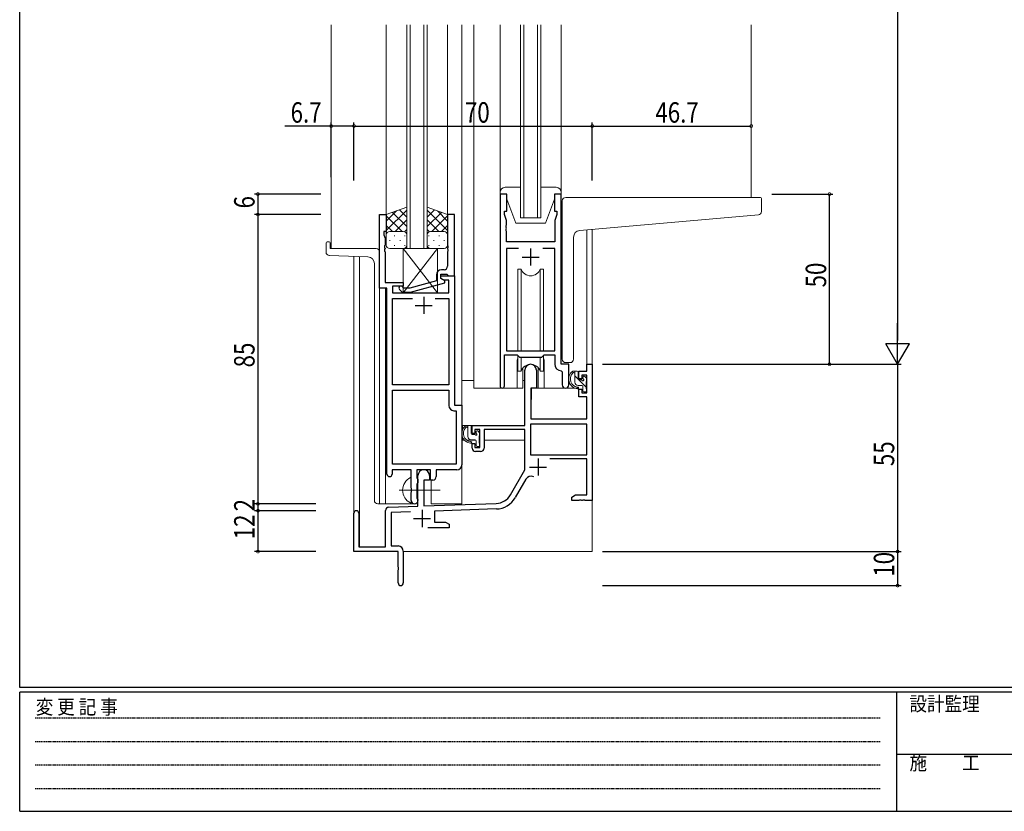
# Model space of a CAD drawing. Extents: x 0 to 793, y 0 to 564.
# Drawn here: x 3 to 292, y 0 to 233 of the extents above; entities that cross this region are included whole.
import ezdxf

# ---------------------------------------------------------------- set-up
doc = ezdxf.new("R2010")
doc.units = 0
doc.linetypes.add('HIDDEN', pattern=[0.375, 0.25, -0.125])
doc.linetypes.add('YCENTER_1', pattern=[13, 10, -1, 1, -1])
for name, color, linetype in [('YKK_11', 7, 'CONTINUOUS'), ('YKK_12', 2, 'CONTINUOUS'), ('YKK_13', 4, 'CONTINUOUS'), ('YKK_D', 6, 'CONTINUOUS'), ('YKK_ZWAK', 7, 'CONTINUOUS')]:
    doc.layers.add(name, color=color, linetype=linetype)
doc.styles.get("Standard").update_dxf_attribs({"font": 'ROMANS.SHX', "bigfont": 'EXTFONT.SHX'})
doc.styles.add('YKK_OSSTYLE1', font='romans.shx', dxfattribs={"width": 0.9, "bigfont": 'EXTFONT.SHX'})

# ---------------------------------------------------------------- blocks, each defined once
blk = doc.blocks.new('A201')
at = {"layer": 'YKK_ZWAK', "color": 254, "linetype": 'Continuous'}
for p, q in [((21, 35), (21, 410)), ((571, 35), (21, 35)), ((544, 34), (21, 34)), ((21, 9), (21, 34)), ((205, 34), (205, 9)), ((21, 9), (544, 9))]:
    blk.add_line(p, q, dxfattribs=at)
at = {"layer": 'YKK_ZWAK', "color": 131, "linetype": 'HIDDEN'}
for p, q in [((24.28, 28.63), (201.57, 28.63)), ((24.28, 23.68), (201.57, 23.68)), ((24.28, 18.74), (201.57, 18.74)), ((24.28, 13.79), (201.57, 13.79))]:
    blk.add_line(p, q, dxfattribs=at)
at = {"layer": 'YKK_ZWAK', "color": 131, "linetype": 'Continuous'}
blk.add_line((205, 21), (297, 21), dxfattribs=at)
at = {"layer": 'YKK_ZWAK', "color": 131, "linetype": 'Continuous', "style": 'YKK_OSSTYLE1', "width": 0.9}
for s, p in [('設計監理', (207.69, 30.05)), ('変 更 記 事', (24.37, 29.39)), ('施\u3000\u3000工', (207.69, 17.68))]:
    blk.add_text(s, height=3, dxfattribs=at).set_placement(p)

msp = doc.modelspace()

# ---------------------------------------------------------------- linework, layer by layer
at = {"layer": 'YKK_11', "color": 7, "linetype": 'Continuous', "lineweight": 30, "ltscale": 0.5}
for p, q in [((145.89, 181.33), (143.89, 181.33)), ((143.89, 181.33), (143.89, 124.98)), ((145.89, 176.33), (145.89, 181.33)), ((159.89, 181.33), (159.89, 176.33)), ((161.89, 181.33), (159.89, 181.33)), ((161.89, 131.33), (161.89, 181.33)), ((108.49, 175.33), (110.49, 175.33)), ((108.49, 153.7), (108.49, 175.33)), ((110.49, 175.33), (110.49, 170.33)), ((128.49, 175.33), (128.49, 166.29)), ((130.49, 175.33), (128.49, 175.33)), ((130.49, 157.33), (130.49, 175.33)), ((145.19, 176.33), (145.89, 176.33)), ((145.19, 175.33), (145.19, 176.33)), ((145.82, 173.6), (145.19, 175.33)), ((145.82, 172.29), (145.82, 173.6)), ((159.89, 176.33), (160.59, 176.33)), ((160.59, 175.33), (159.96, 173.6)), ((159.96, 173.6), (159.96, 167.33)), ((160.59, 176.33), (160.59, 175.33)), ((145.7, 172.11), (145.82, 172.29)), ((145.7, 171.56), (145.7, 172.11)), ((145.82, 171.37), (145.7, 171.56)), ((145.7, 171.11), (145.82, 171.29)), ((145.7, 170.56), (145.7, 171.11)), ((145.82, 171.29), (145.82, 171.37)), ((109.79, 170.33), (109.79, 169.33)), ((110.49, 170.33), (109.79, 170.33)), ((109.79, 169.33), (110.12, 168.42)), ((110.12, 168.42), (110.12, 166.29)), ((145.82, 170.37), (145.7, 170.56)), ((145.82, 167.33), (145.82, 170.37)), ((110.12, 166.29), (110, 166.11)), ((110, 166.11), (110, 165.56)), ((110, 165.56), (110.12, 165.37)), ((110.12, 165.29), (110, 165.11)), ((110, 165.11), (110, 164.56)), ((110.12, 165.37), (110.12, 165.29)), ((128.49, 166.29), (128.61, 166.11)), ((128.61, 165.56), (128.49, 165.37)), ((128.49, 165.37), (128.49, 165.29)), ((128.49, 165.29), (128.61, 165.11)), ((128.61, 166.11), (128.61, 165.56)), ((128.61, 165.11), (128.61, 164.56)), ((159.96, 167.33), (145.82, 167.33)), ((145.82, 165.4), (145.82, 135.33)), ((149.3, 165.4), (145.82, 165.4)), ((149.3, 165.4), (145.82, 165.4)), ((152.89, 165.33), (152.89, 160.33)), ((159.96, 165.4), (156.48, 165.4)), ((159.96, 135.33), (159.96, 165.4)), ((110, 164.56), (110.12, 164.37)), ((110.12, 164.37), (110.12, 155.33)), ((128.61, 164.56), (128.49, 164.37)), ((128.49, 164.37), (128.49, 160.13)), ((150.39, 162.83), (155.39, 162.83)), ((127.49, 159.13), (126.69, 159.13)), ((125.19, 157.63), (125.19, 155.81)), ((126.49, 157.83), (128.29, 157.83)), ((126.49, 156.53), (126.49, 157.83)), ((126.49, 157.33), (130.49, 157.33)), ((126.49, 156.53), (126.49, 157.33)), ((127.69, 155.84), (126.49, 156.53)), ((127.35, 156.03), (126.49, 156.53)), ((128.29, 157.83), (128.49, 157.63)), ((128.49, 157.63), (128.79, 157.33)), ((128.79, 157.33), (130.49, 157.33)), ((130.49, 157.33), (130.49, 119.33)), ((110.69, 153.7), (108.49, 153.7)), ((110.12, 155.33), (115.49, 155.33)), ((110.69, 99.08), (110.69, 153.7)), ((112.32, 154.33), (112.32, 152.33)), ((115.49, 154.33), (112.32, 154.33)), ((114.36, 153.31), (115.14, 152.53)), ((115.64, 153.73), (115.21, 154.16)), ((115.49, 155.33), (115.49, 154.33)), ((117.43, 153.73), (115.64, 153.73)), ((125.19, 155.81), (117.43, 153.73)), ((117.58, 152.53), (127.69, 155.24)), ((128.86, 156.03), (127.35, 156.03)), ((127.69, 155.24), (127.69, 155.84)), ((128.86, 152.33), (128.86, 156.03)), ((112.32, 152.33), (128.86, 152.33)), ((112.32, 150.7), (118.14, 150.7)), ((112.32, 125.33), (112.32, 150.7)), ((115.14, 152.53), (117.58, 152.53)), ((121.49, 151.13), (121.49, 146.13)), ((124.84, 150.7), (128.86, 150.7)), ((124.84, 150.7), (128.86, 150.7)), ((128.86, 150.7), (128.86, 125.33)), ((118.99, 148.63), (123.99, 148.63)), ((145.19, 134.13), (148.89, 134.13)), ((145.19, 124.98), (145.19, 134.13)), ((145.82, 135.33), (159.96, 135.33)), ((148.89, 134.13), (149.62, 133.4)), ((149.62, 133.4), (156.16, 133.4)), ((156.16, 133.4), (156.89, 134.13)), ((156.89, 134.13), (159.96, 134.13)), ((159.96, 134.13), (159.96, 131.4)), ((164.09, 131.33), (161.89, 131.33)), ((164.09, 125.3), (164.09, 131.33)), ((169.36, 131.33), (170.99, 131.33)), ((169.36, 129.33), (169.36, 131.33)), ((170.99, 131.33), (170.99, 91.33)), ((151.19, 113.33), (151.19, 129.63)), ((154.59, 129.63), (154.59, 124.33)), ((161.87, 129.4), (162.16, 129.1)), ((162.16, 129.1), (162.16, 125.3)), ((167.09, 129.33), (169.36, 129.33)), ((167.09, 127.03), (167.09, 129.33)), ((167.89, 128.13), (167.89, 127.03)), ((169.36, 128.13), (167.89, 128.13)), ((169.36, 122.93), (169.36, 128.13)), ((128.86, 125.33), (112.32, 125.33)), ((167.89, 127.03), (167.09, 127.03)), ((112.32, 123.7), (128.86, 123.7)), ((112.32, 101.96), (112.32, 123.7)), ((112.32, 101.96), (112.32, 123.7)), ((128.86, 123.7), (128.86, 119.2)), ((152.99, 124.33), (152.99, 115.33)), ((154.59, 124.33), (152.99, 124.33)), ((167.09, 124.03), (167.89, 124.03)), ((167.09, 121.73), (167.09, 124.03)), ((169.36, 121.73), (167.09, 121.73)), ((167.89, 124.03), (167.89, 122.93)), ((167.89, 122.93), (169.36, 122.93)), ((169.36, 115.33), (169.36, 121.73)), ((130.49, 119.33), (132.69, 119.33)), ((132.69, 119.33), (132.69, 101.83)), ((130.36, 117.7), (131.06, 117.7)), ((131.06, 117.7), (131.06, 101.96)), ((135.69, 113.33), (151.19, 113.33)), ((135.69, 111.03), (135.69, 113.33)), ((152.82, 113.7), (152.82, 104.73)), ((169.36, 113.7), (152.82, 113.7)), ((169.36, 113.7), (152.82, 113.7)), ((152.99, 115.33), (169.36, 115.33)), ((169.36, 104.73), (169.36, 113.7)), ((136.49, 111.03), (135.69, 111.03)), ((136.49, 112.13), (136.49, 111.03)), ((137.99, 112.13), (136.49, 112.13)), ((137.99, 106.93), (137.99, 112.13)), ((139.19, 112.13), (139.19, 106.73)), ((151.19, 112.13), (139.19, 112.13)), ((151.19, 100.33), (151.19, 112.13)), ((135.69, 108.03), (136.49, 108.03)), ((135.69, 106.73), (135.69, 108.03)), ((136.49, 108.03), (136.49, 106.93)), ((136.49, 106.93), (137.99, 106.93)), ((138.19, 105.73), (136.69, 105.73)), ((152.82, 104.73), (169.36, 104.73)), ((131.06, 101.96), (112.32, 101.96)), ((155.09, 103.63), (155.09, 98.63)), ((169.36, 103.53), (158.49, 103.53)), ((169.36, 92.96), (169.36, 103.53)), ((112.19, 100.33), (112.19, 99.08)), ((117.79, 100.33), (112.19, 100.33)), ((117.79, 95), (117.79, 100.33)), ((119.42, 100.33), (119.42, 98.01)), ((123.49, 100.33), (119.42, 100.33)), ((119.79, 89.66), (119.79, 98.63)), ((123.19, 98.63), (123.19, 97.33)), ((123.49, 97.33), (123.49, 100.33)), ((125.12, 100.33), (125.12, 98.33)), ((131.19, 100.33), (125.12, 100.33)), ((146.94, 92.96), (151.19, 100.33)), ((152.59, 101.13), (157.59, 101.13)), ((119.42, 98.01), (119.57, 97.82)), ((119.57, 96.34), (119.42, 96.15)), ((119.42, 96.15), (119.42, 92.01)), ((119.57, 97.82), (119.79, 97.53)), ((119.79, 96.63), (119.57, 96.34)), ((119.79, 97.53), (119.79, 96.63)), ((121.49, 97.33), (121.49, 89.72)), ((123.19, 97.33), (121.49, 97.33)), ((124.12, 97.33), (123.49, 97.33)), ((151.48, 97.58), (148.35, 92.15)), ((117.93, 94.81), (117.79, 95)), ((117.79, 93.66), (117.93, 93.85)), ((117.79, 91.33), (117.79, 93.66)), ((117.93, 93.85), (117.93, 94.81)), ((164.99, 92.33), (166.08, 92.96)), ((166.08, 92.96), (169.36, 92.96)), ((111.25, 89.37), (119.79, 89.66)), ((119.42, 92.01), (119.57, 91.82)), ((119.57, 91.82), (119.79, 91.53)), ((119.79, 91.53), (119.79, 91.33)), ((121.49, 89.72), (142.78, 90.47)), ((164.99, 91.33), (164.99, 92.33)), ((167.03, 91.33), (164.99, 91.33)), ((167.21, 91.45), (167.03, 91.33)), ((167.76, 91.45), (167.21, 91.45)), ((167.95, 91.33), (167.76, 91.45)), ((168.03, 91.33), (167.95, 91.33)), ((168.21, 91.45), (168.03, 91.33)), ((168.76, 91.45), (168.21, 91.45)), ((168.95, 91.33), (168.76, 91.45)), ((170.99, 91.33), (168.95, 91.33)), ((100.99, 76.33), (100.99, 87.63)), ((102.39, 87.63), (102.39, 77.73)), ((110.29, 77.73), (110.29, 88.37)), ((117.56, 87.95), (111.92, 87.76)), ((111.92, 87.76), (111.92, 77.96)), ((120.99, 88.53), (120.99, 83.53)), ((142.84, 88.84), (124.69, 88.2)), ((124.69, 88.2), (124.69, 84.96)), ((118.49, 86.03), (123.49, 86.03)), ((124.69, 84.96), (127.9, 84.96)), ((127.9, 84.96), (128.99, 84.33)), ((128.99, 84.33), (128.99, 83.33)), ((128.99, 83.33), (122.64, 83.33)), ((113.99, 76.33), (100.99, 76.33)), ((102.39, 77.73), (110.29, 77.73)), ((111.92, 77.96), (113.99, 77.96)), ((113.99, 71.79), (113.99, 76.33)), ((115.49, 76.46), (115.49, 67.08)), ((114.11, 71.61), (113.99, 71.79)), ((113.99, 70.87), (114.11, 71.06)), ((113.99, 67.08), (113.99, 70.87)), ((114.11, 71.06), (114.11, 71.61))]:
    msp.add_line(p, q, dxfattribs=at)
for centre, radius, start, end in [((126.69, 157.63), 1.5, 90, 180), ((127.49, 160.13), 1, 270, 360), ((114.79, 153.73), 0.6, 45, 225), ((152.89, 129.63), 1.7, 360, 180), ((161.96, 131.4), 2, 180, 267.5081), ((144.54, 124.98), 0.65, 180, 0), ((163.12, 125.3), 0.965, 180, 0), ((130.36, 119.2), 1.5, 180, 270), ((136.69, 106.73), 1, 180, 270), ((138.19, 106.73), 1, 270, 360), ((131.19, 101.83), 1.5, 270, 360), ((111.44, 99.08), 0.75, 180, 0), ((121.49, 98.63), 1.7, 360, 180), ((153.04, 96.68), 1.8, 65.2987, 150), ((124.12, 98.33), 1, 270, 360), ((142.61, 95.46), 5, 272, 330), ((118.79, 91.33), 1, 180, 270), ((118.79, 91.33), 1, 270, 360), ((142.61, 95.46), 6.63, 272, 330), ((101.69, 87.63), 0.7, 360, 180), ((111.29, 88.37), 1, 92, 180), ((113.99, 76.46), 1.5, 0, 90), ((114.74, 67.08), 0.75, 180, 0)]:
    msp.add_arc(centre, radius, start, end, dxfattribs=at)
at = {"layer": 'YKK_12', "color": 2, "linetype": 'Continuous', "lineweight": 13, "ltscale": 1.5}
for p, q in [((94.29, 231.08), (94.29, 165.33)), ((110.49, 231.08), (110.49, 174.83)), ((116.49, 165.33), (116.49, 231.08)), ((117.49, 231.08), (117.49, 165.33)), ((121.49, 165.33), (121.49, 231.08)), ((122.49, 231.08), (122.49, 165.33)), ((128.49, 231.08), (128.49, 174.83)), ((132.69, 231.08), (132.69, 90.33)), ((136.19, 231.08), (136.19, 124.33)), ((143.89, 231.08), (143.89, 181.83)), ((149.89, 174.33), (149.89, 231.08)), ((150.89, 231.08), (150.89, 174.33)), ((154.89, 174.33), (154.89, 231.08)), ((155.89, 231.08), (155.89, 174.33)), ((161.89, 231.08), (161.89, 181.83)), ((217.69, 231.08), (217.69, 180.33)), ((155.89, 174.33), (149.89, 174.33)), ((169.36, 131.33), (169.38, 170.84)), ((170.99, 170.98), (170.99, 131.33)), ((100.99, 87.63), (100.99, 163.05)), ((102.62, 77.73), (102.62, 162.99)), ((110.29, 153.7), (110.29, 90.33)), ((148.89, 131.83), (148.89, 124.33)), ((156.89, 131.83), (156.89, 124.33)), ((169.66, 131.33), (169.36, 131.33)), ((136.19, 126.53), (132.69, 126.53)), ((148.89, 124.33), (136.19, 124.33)), ((163.12, 124.33), (156.89, 124.33)), ((123.69, 90.33), (123.69, 97.35)), ((108.49, 90.33), (119.29, 90.33)), ((119.29, 90.33), (119.29, 90.47)), ((123.69, 90.33), (132.69, 90.33)), ((170.99, 91.83), (170.99, 76.33)), ((115.49, 76.33), (170.99, 76.33))]:
    msp.add_line(p, q, dxfattribs=at)
at = {"layer": 'YKK_12', "color": 2, "linetype": 'Continuous', "lineweight": 13}
msp.add_line((122.49, 165.33), (116.49, 165.33), dxfattribs=at)
at = {"layer": 'YKK_12', "color": 2, "linetype": 'Continuous', "lineweight": 13, "ltscale": 1.5}
for start, end in [(159.6359, 180), (0, 20.3641)]:
    msp.add_arc((152.89, 131.83), 4, start, end, dxfattribs=at)
at = {"layer": 'YKK_13', "color": 4, "linetype": 'Continuous', "lineweight": 13, "ltscale": 1.5}
for p, q in [((149.89, 183.33), (145.39, 183.33)), ((160.39, 183.33), (155.89, 183.33)), ((143.89, 181.83), (143.89, 181.33)), ((143.89, 181.33), (145.89, 181.33)), ((145.89, 181.33), (145.89, 179.83)), ((145.89, 179.83), (148.49, 172.83)), ((159.89, 179.83), (157.29, 172.83)), ((159.89, 179.83), (159.89, 181.33)), ((159.89, 181.33), (161.89, 181.33)), ((161.89, 181.33), (161.89, 181.83)), ((162.19, 171.21), (162.19, 179.33)), ((163.19, 180.33), (217.69, 180.33)), ((220.39, 180.33), (217.69, 180.33)), ((220.69, 176.24), (220.69, 180.03)), ((116.49, 177.47), (110.49, 175.33)), ((110.49, 170.6), (116.49, 176.6)), ((116.49, 174.61), (114.37, 176.72)), ((116.49, 169.11), (116.49, 177.47)), ((122.48, 169.11), (122.48, 177.47)), ((122.48, 177.47), (128.48, 175.33)), ((122.48, 174.61), (124.6, 176.72)), ((128.48, 170.6), (122.48, 176.6)), ((110.49, 173.43), (113.45, 176.39)), ((110.49, 175.33), (110.49, 169.33)), ((115.11, 170.33), (110.49, 174.95)), ((116.49, 171.78), (112.29, 175.98)), ((113.05, 170.33), (116.49, 173.77)), ((122.48, 171.78), (126.68, 175.98)), ((125.92, 170.33), (122.48, 173.77)), ((123.86, 170.33), (128.48, 174.95)), ((128.48, 173.43), (125.52, 176.39)), ((128.48, 175.33), (128.48, 169.33)), ((167.32, 170.66), (219.78, 175.25)), ((112.28, 170.33), (110.49, 172.12)), ((115.82, 170.27), (116.49, 170.94)), ((123.15, 170.27), (122.48, 170.94)), ((126.69, 170.33), (128.48, 172.12)), ((148.49, 172.83), (157.29, 172.83)), ((161.89, 172.35), (161.89, 165.53)), ((162.19, 171.21), (162.19, 170.21)), ((110.49, 166.33), (110.49, 169.33)), ((111.49, 170.33), (115.09, 170.33)), ((111.89, 170.33), (115.49, 170.33)), ((112.82, 169.11), (113.02, 169.11)), ((115.85, 169.11), (116.05, 169.11)), ((116.49, 169.33), (116.49, 166.33)), ((122.48, 169.33), (122.48, 166.33)), ((123.12, 169.11), (122.92, 169.11)), ((127.08, 170.33), (123.48, 170.33)), ((127.48, 170.33), (123.88, 170.33)), ((126.15, 169.11), (125.95, 169.11)), ((128.48, 166.33), (128.48, 169.33)), ((162.19, 132.83), (162.19, 170.21)), ((165.49, 132.83), (165.49, 168.67)), ((92.79, 167.03), (92.79, 164.3)), ((93.09, 167.33), (93.69, 167.33)), ((93.99, 167.03), (93.99, 165.33)), ((107.49, 165.33), (93.99, 165.33)), ((111.41, 167.7), (111.61, 167.7)), ((115.49, 165.33), (111.49, 165.33)), ((112.82, 166.28), (113.02, 166.28)), ((114.44, 167.7), (114.64, 167.7)), ((115.49, 165.33), (115.49, 152.33)), ((125.49, 165.33), (115.49, 165.33)), ((125.49, 165.33), (115.49, 152.33)), ((115.49, 165.33), (125.49, 152.33)), ((115.85, 166.28), (116.05, 166.28)), ((123.12, 166.28), (122.92, 166.28)), ((123.48, 165.33), (127.48, 165.33)), ((124.53, 167.7), (124.33, 167.7)), ((125.49, 152.33), (125.49, 165.33)), ((126.15, 166.28), (125.95, 166.28)), ((127.56, 167.7), (127.36, 167.7)), ((105.06, 162.9), (93.75, 163.3)), ((108.49, 164.33), (108.49, 90.33)), ((106.99, 160.9), (106.99, 91.33)), ((150.06, 159.33), (149.14, 159.33)), ((149.14, 159.33), (149.14, 135.33)), ((150.06, 135.33), (150.06, 159.33)), ((156.64, 159.33), (155.72, 159.33)), ((155.72, 135.33), (155.72, 159.33)), ((156.64, 135.33), (156.64, 159.33)), ((115.49, 152.33), (125.49, 152.33)), ((149.14, 133.88), (149.14, 129.33)), ((150.06, 129.33), (150.06, 133.4)), ((155.72, 129.33), (155.72, 133.4)), ((156.64, 129.33), (156.64, 133.88)), ((150.64, 130.32), (150.64, 124.33)), ((155.14, 124.33), (155.14, 130.32)), ((163.19, 131.83), (164.49, 131.83)), ((149.14, 129.33), (150.06, 129.33)), ((155.72, 129.33), (156.64, 129.33)), ((166.56, 129.33), (165.26, 129.33)), ((165.86, 126.13), (165.86, 129.33)), ((166.86, 127.03), (166.86, 129.03)), ((168.26, 127.53), (168.26, 127.19)), ((169.27, 127.24), (168.77, 127.74)), ((132.69, 113.33), (132.69, 126.53)), ((150.64, 126.53), (151.19, 126.53)), ((167.96, 125.13), (166.86, 125.13)), ((167.8, 126.73), (167.16, 126.73)), ((168.26, 124.83), (168.26, 123.53)), ((169.16, 124.23), (169.16, 126.23)), ((169.36, 126.43), (169.36, 127.03)), ((150.64, 124.33), (148.89, 124.33)), ((153.09, 121.83), (152.99, 121.83)), ((153.11, 124.03), (153.06, 117.83)), ((166.99, 124.33), (153.41, 124.33)), ((156.89, 124.33), (155.14, 124.33)), ((166.99, 124.33), (167.06, 121.73)), ((167.06, 121.73), (169.03, 121.73)), ((168.56, 123.23), (169.06, 123.23)), ((169.36, 123.53), (169.36, 124.03)), ((169.36, 117.83), (169.33, 121.43)), ((152.99, 116.9), (153.07, 116.82)), ((153.06, 117.83), (153.08, 115.63)), ((169.34, 115.63), (169.36, 117.83)), ((150.89, 113.33), (132.69, 113.33)), ((132.89, 113.33), (132.89, 112.08)), ((135.16, 113.33), (133.86, 113.33)), ((134.46, 110.13), (134.46, 113.33)), ((135.46, 111.03), (135.46, 113.03)), ((153.38, 115.33), (169.04, 115.33)), ((132.89, 109.94), (132.89, 109.03)), ((136.4, 110.73), (135.76, 110.73)), ((136.86, 111.53), (136.86, 111.19)), ((137.87, 111.24), (137.37, 111.74)), ((137.76, 108.23), (137.76, 110.23)), ((137.96, 110.43), (137.96, 111.03)), ((151.09, 112.05), (151.09, 109.03)), ((132.89, 109.03), (133.47, 109.03)), ((134.17, 109.03), (136.78, 109.03)), ((136.56, 109.13), (135.46, 109.13)), ((136.86, 108.83), (136.86, 107.53)), ((137.16, 107.23), (137.66, 107.23)), ((137.76, 109.03), (137.99, 109.03)), ((137.96, 107.53), (137.96, 108.03)), ((151.09, 109.03), (139.19, 109.03)), ((117.79, 90.74), (117.79, 97.93)), ((108.49, 90.33), (107.99, 90.33))]:
    msp.add_line(p, q, dxfattribs=at)
at = {"layer": 'YKK_13', "color": 4}
msp.add_line((169.16, 124.6), (165.86, 127.9), dxfattribs=at)
at = {"layer": 'YKK_13', "color": 4, "linetype": 'YCENTER_1', "lineweight": 13, "ltscale": 1.5}
msp.add_line((114.29, 94.33), (126.28, 94.33), dxfattribs=at)
at = {"layer": 'YKK_13', "color": 4, "linetype": 'Continuous', "lineweight": 13, "ltscale": 1.5}
for centre, radius, start, end in [((145.39, 181.83), 1.5, 90, 180), ((160.39, 181.83), 1.5, 0, 90), ((163.19, 179.33), 1, 135.573, 180), ((163.19, 179.33), 1, 90, 135.573), ((163.19, 179.33), 1, 121.367, 135.573), ((220.39, 180.03), 0.3, 0, 90), ((219.69, 176.24), 1, 275, 0), ((167.49, 168.67), 2, 95, 180), ((111.49, 169.33), 1, 90, 180), ((111.49, 169.33), 1, 90, 180), ((115.49, 169.33), 1, 360, 90), ((115.49, 169.33), 1, 360, 90), ((123.48, 169.33), 1, 90, 180), ((123.48, 169.33), 1, 90, 180), ((127.48, 169.33), 1, 360, 90), ((127.48, 169.33), 1, 360, 90), ((93.09, 167.03), 0.3, 90, 180), ((93.69, 167.03), 0.3, 0, 90), ((107.49, 164.33), 1, 0, 90), ((111.49, 166.33), 1, 180, 270), ((115.49, 166.33), 1, 270, 360), ((123.48, 166.33), 1, 180, 270), ((127.48, 166.33), 1, 270, 360), ((93.79, 164.3), 1, 180, 268), ((104.99, 160.9), 2, 0, 88), ((152.89, 160.33), 3, 199.4715, 340.5285), ((152.89, 128.33), 3, 19.4712, 160.5288), ((163.19, 132.83), 1, 180, 270), ((164.49, 132.83), 1, 270, 0), ((166.97, 127.01), 2.89, 126.4519, 263.9039), ((167.06, 127.04), 2.5, 139.4581, 259.2522), ((165, 128.93), 0.3, 301.6219, 336.9504), ((165.46, 128.73), 0.2, 36.8699, 156.9504), ((165.86, 129.03), 0.3, 216.8699, 270), ((166.56, 129.03), 0.3, 0, 90), ((168.56, 127.53), 0.3, 45, 180), ((166.86, 126.13), 1, 180, 270), ((166.74, 124.38), 0.25, 253.6388, 125.5816), ((167.16, 127.03), 0.3, 180, 270), ((167.8, 126.43), 0.3, 33.0557, 90), ((167.96, 124.83), 0.3, 0, 90), ((168.26, 126.73), 0.25, 213.0557, 56.9443), ((168.56, 127.19), 0.3, 180, 236.9443), ((169.16, 126.43), 0.2, 270, 0), ((169.06, 127.03), 0.3, 0, 45), ((153.41, 124.03), 0.3, 90, 179.5), ((168.56, 123.53), 0.3, 180, 270), ((169.03, 121.43), 0.3, 0.5, 90), ((169.06, 123.53), 0.3, 270, 0), ((169.16, 124.03), 0.2, 0, 90), ((135.57, 111.01), 2.89, 126.4519, 263.9039), ((133.6, 112.93), 0.3, 301.6219, 336.9504), ((134.06, 112.73), 0.2, 36.8699, 156.9504), ((134.46, 113.03), 0.3, 216.8699, 270), ((135.16, 113.03), 0.3, 0, 90), ((153.38, 115.63), 0.3, 180.5, 270), ((169.04, 115.63), 0.3, 270, 359.5), ((135.66, 111.04), 2.5, 139.4581, 259.2522), ((135.46, 110.13), 1, 180, 270), ((135.76, 111.03), 0.3, 180, 270), ((136.4, 110.43), 0.3, 33.0557, 90), ((136.86, 110.73), 0.25, 213.0557, 56.9443), ((137.16, 111.53), 0.3, 45, 180), ((137.16, 111.19), 0.3, 180, 236.9443), ((137.76, 110.43), 0.2, 270, 0), ((137.66, 111.03), 0.3, 0, 45), ((135.34, 108.38), 0.25, 253.6388, 125.5816), ((136.56, 108.83), 0.3, 0, 90), ((137.16, 107.53), 0.3, 180, 270), ((137.66, 107.53), 0.3, 270, 0), ((137.76, 108.03), 0.2, 0, 90), ((119.49, 94.33), 4.2, 117.281, 242.719), ((117.63, 97.93), 0.154, 0, 117.281), ((107.99, 91.33), 1, 180, 270), ((117.63, 90.74), 0.154, 242.719, 0)]:
    msp.add_arc(centre, radius, start, end, dxfattribs=at)
at = {"layer": 'YKK_D', "color": 6, "linetype": 'Continuous'}
for p, q in [((260.69, 474.33), (260.69, 138.33)), ((94.29, 201.33), (80.69, 201.33)), ((94.29, 186.33), (94.29, 202.33)), ((100.99, 201.33), (94.29, 201.33)), ((100.99, 185.33), (100.99, 202.33)), ((100.99, 186.33), (100.99, 202.33)), ((100.99, 201.33), (170.99, 201.33)), ((170.99, 185.33), (170.99, 202.33)), ((170.99, 185.33), (170.99, 202.33)), ((170.99, 201.33), (217.69, 201.33)), ((91.29, 181.33), (71.79, 181.33)), ((72.79, 181.33), (72.79, 175.33)), ((223.69, 181.33), (241.69, 181.33)), ((240.69, 131.33), (240.69, 181.33)), ((89.79, 175.33), (71.79, 175.33)), ((91.29, 175.33), (71.79, 175.33)), ((72.79, 175.33), (72.79, 90.33)), ((173.99, 131.33), (261.69, 131.33)), ((173.99, 131.33), (261.69, 131.33)), ((223.69, 131.33), (241.69, 131.33)), ((260.69, 131.33), (260.69, 76.33)), ((89.79, 90.33), (71.79, 90.33)), ((89.79, 90.33), (71.79, 90.33)), ((72.79, 90.33), (72.79, 88.33)), ((89.79, 88.33), (71.79, 88.33)), ((89.79, 88.33), (71.79, 88.33)), ((72.79, 88.33), (72.79, 76.33)), ((89.79, 76.33), (71.79, 76.33)), ((173.99, 76.33), (261.69, 76.33)), ((173.99, 76.33), (261.69, 76.33)), ((260.69, 76.33), (260.69, 66.33)), ((173.99, 66.33), (261.69, 66.33))]:
    msp.add_line(p, q, dxfattribs=at)
at = {"layer": 'YKK_D', "color": 6, "lineweight": -2}
for p, q in [((260.69, 131.33), (260.69, 143.46)), ((264.19, 137.39), (257.19, 137.39)), ((260.69, 131.33), (257.19, 137.39)), ((260.69, 131.33), (264.19, 137.39))]:
    msp.add_line(p, q, dxfattribs=at)
at = {"layer": 'YKK_D', "color": 6, "linetype": 'ByBlock', "const_width": 0.85}
for points in [[(94.4, 201.33, 1), (94.18, 201.33, 1)], [(100.88, 201.33, 1), (101.1, 201.33, 1)], [(101.1, 201.33, 1), (100.88, 201.33, 1)], [(171.1, 201.33, 1), (170.88, 201.33, 1)], [(170.88, 201.33, 1), (171.1, 201.33, 1)], [(217.58, 201.33, 1), (217.8, 201.33, 1)], [(72.79, 181.23, 1), (72.79, 181.44, 1)], [(240.69, 181.23, 1), (240.69, 181.44, 1)], [(72.79, 175.44, 1), (72.79, 175.23, 1)], [(72.79, 175.23, 1), (72.79, 175.44, 1)], [(240.69, 131.44, 1), (240.69, 131.23, 1)], [(72.79, 90.23, 1), (72.79, 90.44, 1)], [(72.79, 90.44, 1), (72.79, 90.23, 1)], [(72.79, 88.23, 1), (72.79, 88.44, 1)], [(72.79, 88.44, 1), (72.79, 88.23, 1)], [(72.79, 76.44, 1), (72.79, 76.23, 1)], [(260.69, 76.23, 1), (260.69, 76.44, 1)], [(260.69, 76.44, 1), (260.69, 76.23, 1)], [(260.69, 66.44, 1), (260.69, 66.23, 1)]]:
    msp.add_lwpolyline(points, format="xyb", close=True, dxfattribs=at)

# ---------------------------------------------------------------- block references
at = {"layer": 'YKK_ZWAK', "xscale": 1.4, "yscale": 1.4, "zscale": 1.4}
msp.add_blockref('A201', (-26.6, -12.6), dxfattribs=at)

# ---------------------------------------------------------------- texts
at = {"layer": 'YKK_D', "color": 6, "width": 0.8}
for s, p in [('6.7', (82.39, 202.33)), ('70', (133.59, 202.33)), ('46.7', (189.54, 202.33))]:
    msp.add_text(s, height=6, dxfattribs=at).set_placement(p)
for s, p in [('6', (71.79, 177.13)), ('50', (239.69, 153.93)), ('85', (71.79, 130.43)), ('55', (259.69, 101.43)), ('2', (71.79, 88.13)), ('12', (71.79, 79.93)), ('10', (259.69, 68.93))]:
    msp.add_text(s, height=6, rotation=90, dxfattribs=at).set_placement(p)

doc.saveas('drawing.dxf')
